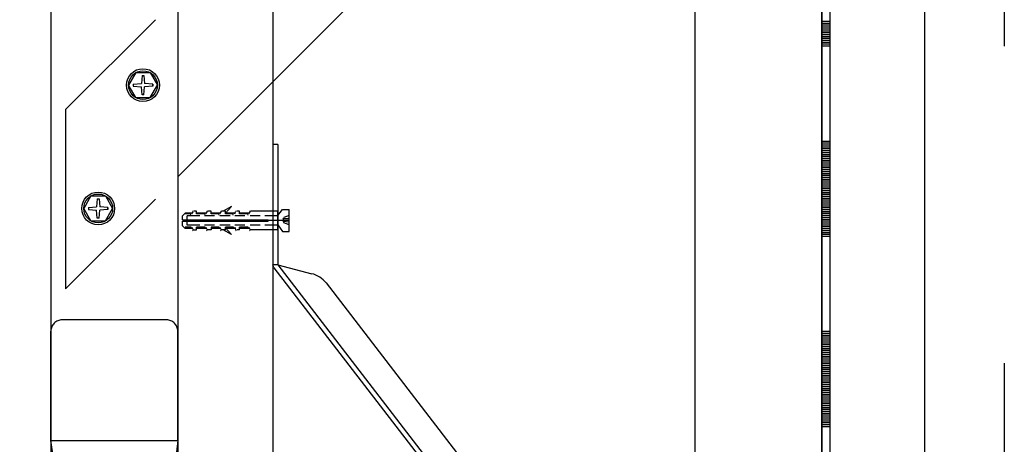
# Model space of a CAD drawing. Units: metres. Extents: x -21.11 to -19.01, y -36.26 to -33.29.
# Drawn here: x -20.51 to -20.2, y -35.5 to -35.37 of the extents above; entities that cross this region are included whole.
import ezdxf

# ---------------------------------------------------------------- set-up
doc = ezdxf.new("R2010")
doc.units = ezdxf.units.M
doc.header["$PDMODE"] = 65
for name, pattern in [('Carkovana 0.5x', [0.14, 0.1, -0.04]), ('Teckovana', [0.06, 0, -0.06]), ('Teckovana 0.5x', [0.04, 0, -0.04])]:
    doc.linetypes.add(name, pattern=pattern)
doc.layers.add('3_1_1_vnější_roh', color=7, linetype='Continuous', lineweight=25)
doc.styles.add('ARIAL', font='ARIAL.TTF')
doc.dimstyles.new('STYL_K_TY_2', dxfattribs={"dimtxt": 0.025, "dimasz": 0.03, "dimexe": 0, "dimexo": 1e-06, "dimgap": 0.0125, "dimtad": 2, "dimdec": 0, "dimlfac": 1000, "dimrnd": 1, "dimzin": 12, "dimdsep": 46, "dimtxsty": 'ARIAL', "dimblk1": 'ALL_ML_STRICH', "dimblk2": 'ALL_ML_STRICH', "dimsah": 1, "dimcen": 0, "dimse1": 1, "dimse2": 1, "dimadec": 0, "dimazin": 0, "dimtfac": 1, "dimtdec": 0, "dimtix": 1, "dimtmove": 2, "dimatfit": 3, "dimfxl": 0, "dimtzin": 0, "dimlwd": 0, "dimlwe": 25, "dimarcsym": 0})

# ---------------------------------------------------------------- blocks, each defined once
blk = doc.blocks.new('ALL_ML_STRICH')
at = {"color": 0, "linetype": 'ByBlock', "lineweight": -2}
for p, q in [((0, -0.5), (0, 0.5)), ((-0.3, -0.3), (0.3, 0.3)), ((-1, 0), (0.5, 0))]:
    blk.add_line(p, q, dxfattribs=at)
blk = doc.blocks.new('*D4')
at = {"layer": '3_1_1_vnější_roh', "color": 0, "linetype": 'Continuous', "lineweight": -2, "transparency": 16777216}
blk.add_line((-20.70415285777209, -35.54183518225815), (-20.70415285777209, -34.34183518225815), dxfattribs=at)
at = {"layer": 'DEFPOINTS', "color": 0, "linetype": 'Continuous', "lineweight": 25, "transparency": 16777216}
for p in [(-20.45355334712549, -34.34183518225815), (-20.70415285777209, -35.54183518225815), (-20.45355334712549, -35.54183518225815)]:
    blk.add_point(p, dxfattribs=at)
at = {"layer": '3_1_1_vnější_roh', "color": 0, "linetype": 'Continuous', "lineweight": 25, "transparency": 16777216, "xscale": 0.03, "yscale": 0.03, "zscale": 0.03}
for p, rotation in [((-20.70415285777209, -34.34183518225815), 90), ((-20.70415285777209, -35.54183518225815), 270)]:
    blk.add_blockref('ALL_ML_STRICH', p, dxfattribs=dict(at, rotation=rotation))
at = {"layer": '3_1_1_vnější_roh', "color": 0, "linetype": 'Continuous', "lineweight": 25, "transparency": 16777216, "insert": (-20.72707918792215, -34.94484677843824), "char_height": 0.025, "width": 0.1, "attachment_point": 5, "rotation": 90, "style": 'ARIAL'}
blk.add_mtext('\\A1;{1200}', dxfattribs=at)
blk = doc.blocks.new('VZOROVÁ ČÁRA_1')
at = {"layer": '3_1_1_vnější_roh', "color": 4, "linetype": 'Continuous', "lineweight": -3}
for p, q in [((-20.25778448805014, -35.31796391451119), (-20.25778448805014, -35.37796391451118)), ((-20.25778448805014, -35.37796391451118), (-20.25778448805013, -35.43796391451119)), ((-20.25778448805013, -35.43796391451119), (-20.25778448805013, -35.49796391451118)), ((-20.25778448805013, -35.49796391451118), (-20.25778448805013, -35.55796391451119))]:
    blk.add_line(p, q, dxfattribs=at)
at = {"layer": '3_1_1_vnější_roh', "color": 3, "linetype": 'Continuous', "lineweight": -3}
for p, q in [((-20.26028448805014, -35.34796391451119), (-20.26028448805014, -35.37796391451118)), ((-20.25778448805014, -35.37016391451118), (-20.26028448805014, -35.37016391451118)), ((-20.25778448805014, -35.37076391451118), (-20.26028448805014, -35.37076391451118)), ((-20.25798448805014, -35.37136391451118), (-20.26028448805014, -35.37136391451118)), ((-20.25818448805014, -35.37136391451118), (-20.26028448805014, -35.37136391451118)), ((-20.25838448805014, -35.37136391451118), (-20.26028448805014, -35.37136391451118)), ((-20.25858448805013, -35.37136391451118), (-20.26028448805014, -35.37136391451118)), ((-20.25878448805014, -35.37136391451118), (-20.26028448805014, -35.37136391451118)), ((-20.25898448805014, -35.37136391451118), (-20.26028448805014, -35.37136391451118)), ((-20.25918448805014, -35.37136391451118), (-20.26028448805014, -35.37136391451118)), ((-20.25938448805014, -35.37136391451118), (-20.26028448805014, -35.37136391451118)), ((-20.25958448805014, -35.37136391451118), (-20.26028448805014, -35.37136391451118)), ((-20.25978448805014, -35.37136391451118), (-20.26028448805014, -35.37136391451118)), ((-20.25778448805014, -35.37136391451118), (-20.26028448805014, -35.37136391451118)), ((-20.25778448805014, -35.37196391451118), (-20.26028448805014, -35.37196391451118)), ((-20.25778448805014, -35.37256391451118), (-20.26028448805014, -35.37256391451118)), ((-20.25778448805014, -35.37316391451117), (-20.26028448805014, -35.37316391451117)), ((-20.25778448805014, -35.37376391451118), (-20.26028448805014, -35.37376391451118)), ((-20.25778448805014, -35.37436391451119), (-20.26028448805014, -35.37436391451119)), ((-20.25778448805014, -35.37496391451118), (-20.26028448805014, -35.37496391451118)), ((-20.25778448805014, -35.37556391451118), (-20.26028448805014, -35.37556391451118)), ((-20.25778448805014, -35.37616391451118), (-20.26028448805014, -35.37616391451118)), ((-20.25778448805014, -35.37676391451119), (-20.26028448805014, -35.37676391451119)), ((-20.25778448805014, -35.37736391451118), (-20.26028448805014, -35.37736391451118)), ((-20.25778448805014, -35.37796391451118), (-20.26028448805014, -35.37796391451118)), ((-20.26028448805014, -35.37796391451118), (-20.26028448805013, -35.40796391451118)), ((-20.25778448805013, -35.40796391451118), (-20.26028448805013, -35.40796391451118)), ((-20.26028448805013, -35.40796391451118), (-20.26028448805013, -35.43796391451119)), ((-20.25903448805014, -35.40856391451118), (-20.26028448805013, -35.40856391451118)), ((-20.25778448805013, -35.40856391451118), (-20.26028448805013, -35.40856391451118)), ((-20.25778448805013, -35.40916391451118), (-20.26028448805013, -35.40916391451118)), ((-20.25778448805013, -35.40976391451119), (-20.26028448805013, -35.40976391451119)), ((-20.25778448805013, -35.41036391451118), (-20.26028448805013, -35.41036391451118)), ((-20.25783698805013, -35.40952391451118), (-20.25783698805013, -35.40952391451118)), ((-20.25778448805013, -35.41096391451118), (-20.26028448805013, -35.41096391451118)), ((-20.25778448805013, -35.41156391451118), (-20.26028448805013, -35.41156391451118)), ((-20.25778448805013, -35.41216391451118), (-20.26028448805013, -35.41216391451118)), ((-20.25778448805013, -35.41276391451118), (-20.26028448805013, -35.41276391451118)), ((-20.25778448805013, -35.41336391451118), (-20.26028448805013, -35.41336391451118)), ((-20.25778448805013, -35.41396391451118), (-20.26028448805013, -35.41396391451118)), ((-20.25778448805013, -35.41456391451119), (-20.26028448805013, -35.41456391451119)), ((-20.25778448805013, -35.41516391451118), (-20.26028448805013, -35.41516391451118)), ((-20.25778448805013, -35.41576391451118), (-20.26028448805013, -35.41576391451118)), ((-20.25778448805013, -35.41636391451118), (-20.26028448805013, -35.41636391451118)), ((-20.25778448805013, -35.41696391451119), (-20.26028448805013, -35.41696391451119)), ((-20.25778448805013, -35.41756391451118), (-20.26028448805013, -35.41756391451118)), ((-20.25778448805013, -35.41816391451118), (-20.26028448805013, -35.41816391451118)), ((-20.25778448805013, -35.41876391451118), (-20.26028448805013, -35.41876391451118)), ((-20.25778448805013, -35.41936391451119), (-20.26028448805013, -35.41936391451119)), ((-20.25778448805013, -35.41996391451118), (-20.26028448805013, -35.41996391451118)), ((-20.25778448805013, -35.42056391451118), (-20.26028448805013, -35.42056391451118)), ((-20.25778448805013, -35.42116391451119), (-20.26028448805013, -35.42116391451119)), ((-20.25778448805013, -35.42176391451119), (-20.26028448805013, -35.42176391451119)), ((-20.25778448805013, -35.42236391451118), (-20.26028448805013, -35.42236391451118)), ((-20.25778448805013, -35.42296391451118), (-20.26028448805013, -35.42296391451118)), ((-20.25778448805013, -35.42356391451118), (-20.26028448805013, -35.42356391451118)), ((-20.25778448805013, -35.42416391451118), (-20.26028448805013, -35.42416391451118)), ((-20.25778448805013, -35.42476391451118), (-20.26028448805013, -35.42476391451118)), ((-20.25778448805013, -35.42536391451118), (-20.26028448805013, -35.42536391451118)), ((-20.25778448805013, -35.42596391451119), (-20.26028448805013, -35.42596391451119)), ((-20.25778448805013, -35.42656391451118), (-20.26028448805013, -35.42656391451118)), ((-20.25778448805013, -35.42716391451118), (-20.26028448805013, -35.42716391451118)), ((-20.25778448805013, -35.42776391451119), (-20.26028448805013, -35.42776391451119)), ((-20.25778448805013, -35.42836391451119), (-20.26028448805013, -35.42836391451119)), ((-20.25778448805013, -35.42896391451118), (-20.26028448805013, -35.42896391451118)), ((-20.25778448805013, -35.42956391451118), (-20.26028448805013, -35.42956391451118)), ((-20.25778448805013, -35.43016391451118), (-20.26028448805013, -35.43016391451118)), ((-20.25778448805013, -35.43076391451119), (-20.26028448805013, -35.43076391451119)), ((-20.25798448805014, -35.43136391451118), (-20.26028448805013, -35.43136391451118)), ((-20.25818448805013, -35.43136391451118), (-20.26028448805013, -35.43136391451118)), ((-20.25838448805013, -35.43136391451118), (-20.26028448805013, -35.43136391451118)), ((-20.25858448805013, -35.43136391451118), (-20.26028448805013, -35.43136391451118)), ((-20.25878448805013, -35.43136391451118), (-20.26028448805013, -35.43136391451118)), ((-20.25898448805014, -35.43136391451118), (-20.26028448805013, -35.43136391451118)), ((-20.25918448805013, -35.43136391451118), (-20.26028448805013, -35.43136391451118)), ((-20.25938448805013, -35.43136391451118), (-20.26028448805013, -35.43136391451118)), ((-20.25958448805013, -35.43136391451118), (-20.26028448805013, -35.43136391451118)), ((-20.25978448805013, -35.43136391451118), (-20.26028448805013, -35.43136391451118)), ((-20.25778448805013, -35.43136391451118), (-20.26028448805013, -35.43136391451118)), ((-20.25778448805013, -35.43196391451118), (-20.26028448805013, -35.43196391451118)), ((-20.25778448805013, -35.43256391451118), (-20.26028448805013, -35.43256391451118)), ((-20.25778448805013, -35.43316391451118), (-20.26028448805013, -35.43316391451118)), ((-20.25778448805013, -35.43376391451118), (-20.26028448805013, -35.43376391451118)), ((-20.25778448805013, -35.43436391451118), (-20.26028448805013, -35.43436391451118)), ((-20.25778448805013, -35.43496391451118), (-20.26028448805013, -35.43496391451118)), ((-20.25778448805013, -35.43556391451119), (-20.26028448805013, -35.43556391451119)), ((-20.25778448805013, -35.43616391451118), (-20.26028448805013, -35.43616391451118)), ((-20.25778448805013, -35.43676391451118), (-20.26028448805013, -35.43676391451118)), ((-20.25778448805013, -35.43736391451118), (-20.26028448805013, -35.43736391451118)), ((-20.25778448805013, -35.43796391451119), (-20.26028448805013, -35.43796391451119)), ((-20.26028448805013, -35.43796391451119), (-20.26028448805013, -35.46796391451118)), ((-20.25778448805013, -35.46796391451118), (-20.26028448805013, -35.46796391451118)), ((-20.26028448805013, -35.46796391451118), (-20.26028448805013, -35.49796391451118)), ((-20.25903448805014, -35.46856391451119), (-20.26028448805013, -35.46856391451119)), ((-20.25778448805013, -35.46856391451119), (-20.26028448805013, -35.46856391451119)), ((-20.25778448805013, -35.46916391451118), (-20.26028448805013, -35.46916391451118)), ((-20.25778448805013, -35.46976391451118), (-20.26028448805013, -35.46976391451118)), ((-20.25778448805013, -35.47036391451118), (-20.26028448805013, -35.47036391451118)), ((-20.25778448805013, -35.47096391451119), (-20.26028448805013, -35.47096391451119)), ((-20.25778448805013, -35.47156391451118), (-20.26028448805013, -35.47156391451118)), ((-20.25778448805013, -35.47216391451118), (-20.26028448805013, -35.47216391451118)), ((-20.25783698805013, -35.46952391451118), (-20.25783698805013, -35.46952391451118)), ((-20.25778448805013, -35.47276391451119), (-20.26028448805013, -35.47276391451119)), ((-20.25778448805013, -35.47336391451119), (-20.26028448805013, -35.47336391451119)), ((-20.25778448805013, -35.47396391451118), (-20.26028448805013, -35.47396391451118)), ((-20.25778448805013, -35.47456391451118), (-20.26028448805013, -35.47456391451118)), ((-20.25778448805013, -35.47516391451118), (-20.26028448805013, -35.47516391451118)), ((-20.25778448805013, -35.47576391451119), (-20.26028448805013, -35.47576391451119)), ((-20.25778448805013, -35.47636391451118), (-20.26028448805013, -35.47636391451118)), ((-20.25778448805013, -35.47696391451118), (-20.26028448805013, -35.47696391451118)), ((-20.25778448805013, -35.47756391451118), (-20.26028448805013, -35.47756391451118)), ((-20.25778448805013, -35.47816391451119), (-20.26028448805013, -35.47816391451119)), ((-20.25778448805013, -35.47876391451119), (-20.26028448805013, -35.47876391451119)), ((-20.25778448805013, -35.47936391451119), (-20.26028448805013, -35.47936391451119)), ((-20.25778448805013, -35.47996391451118), (-20.26028448805013, -35.47996391451118)), ((-20.25778448805013, -35.48056391451119), (-20.26028448805013, -35.48056391451119)), ((-20.25778448805013, -35.48116391451118), (-20.26028448805013, -35.48116391451118)), ((-20.25778448805013, -35.48176391451118), (-20.26028448805013, -35.48176391451118)), ((-20.25778448805013, -35.48236391451119), (-20.26028448805013, -35.48236391451119)), ((-20.25778448805013, -35.48296391451119), (-20.26028448805013, -35.48296391451119)), ((-20.25778448805013, -35.48356391451118), (-20.26028448805013, -35.48356391451118)), ((-20.25778448805013, -35.48416391451118), (-20.26028448805013, -35.48416391451118)), ((-20.25778448805013, -35.48476391451119), (-20.26028448805013, -35.48476391451119)), ((-20.25778448805013, -35.48536391451118), (-20.26028448805013, -35.48536391451118)), ((-20.25778448805013, -35.48596391451118), (-20.26028448805013, -35.48596391451118)), ((-20.25778448805013, -35.48656391451118), (-20.26028448805013, -35.48656391451118)), ((-20.25778448805013, -35.48716391451119), (-20.26028448805013, -35.48716391451119)), ((-20.25778448805013, -35.48776391451119), (-20.26028448805013, -35.48776391451119)), ((-20.25778448805013, -35.48836391451118), (-20.26028448805013, -35.48836391451118)), ((-20.25778448805013, -35.48896391451118), (-20.26028448805013, -35.48896391451118)), ((-20.25778448805013, -35.48956391451119), (-20.26028448805013, -35.48956391451119)), ((-20.25778448805013, -35.49016391451118), (-20.26028448805013, -35.49016391451118)), ((-20.25778448805013, -35.49076391451118), (-20.26028448805013, -35.49076391451118)), ((-20.25798448805013, -35.49136391451118), (-20.26028448805013, -35.49136391451118)), ((-20.25818448805013, -35.49136391451118), (-20.26028448805013, -35.49136391451118)), ((-20.25838448805013, -35.49136391451118), (-20.26028448805013, -35.49136391451118)), ((-20.25858448805013, -35.49136391451118), (-20.26028448805013, -35.49136391451118)), ((-20.25878448805013, -35.49136391451118), (-20.26028448805013, -35.49136391451118)), ((-20.25898448805013, -35.49136391451118), (-20.26028448805013, -35.49136391451118)), ((-20.25918448805013, -35.49136391451118), (-20.26028448805013, -35.49136391451118)), ((-20.25938448805013, -35.49136391451118), (-20.26028448805013, -35.49136391451118)), ((-20.25958448805013, -35.49136391451118), (-20.26028448805013, -35.49136391451118)), ((-20.25978448805013, -35.49136391451118), (-20.26028448805013, -35.49136391451118)), ((-20.25778448805013, -35.49136391451118), (-20.26028448805013, -35.49136391451118)), ((-20.25778448805013, -35.49196391451119), (-20.26028448805013, -35.49196391451119)), ((-20.25778448805013, -35.49256391451118), (-20.26028448805013, -35.49256391451118)), ((-20.25778448805013, -35.49316391451118), (-20.26028448805013, -35.49316391451118)), ((-20.25778448805013, -35.49376391451119), (-20.26028448805013, -35.49376391451119)), ((-20.25778448805013, -35.49436391451119), (-20.26028448805013, -35.49436391451119)), ((-20.25778448805013, -35.49496391451118), (-20.26028448805013, -35.49496391451118)), ((-20.25778448805013, -35.49556391451118), (-20.26028448805013, -35.49556391451118)), ((-20.25778448805013, -35.49616391451118), (-20.26028448805013, -35.49616391451118)), ((-20.25778448805013, -35.49676391451119), (-20.26028448805013, -35.49676391451119)), ((-20.25778448805013, -35.49736391451118), (-20.26028448805013, -35.49736391451118)), ((-20.25778448805013, -35.49796391451118), (-20.26028448805013, -35.49796391451118)), ((-20.26028448805013, -35.49796391451118), (-20.26028448805013, -35.52796391451118))]:
    blk.add_line(p, q, dxfattribs=at)
blk = doc.blocks.new('VZOROVÁ ČÁRA_2')
at = {"layer": '3_1_1_vnější_roh', "color": 4, "linetype": 'Continuous', "lineweight": -3}
for p, q in [((-20.25778448805014, -35.31796391451119), (-20.25778448805014, -35.37796391451118)), ((-20.25778448805014, -35.37796391451118), (-20.25778448805013, -35.43796391451119)), ((-20.25778448805013, -35.43796391451119), (-20.25778448805013, -35.49796391451118)), ((-20.25778448805013, -35.49796391451118), (-20.25778448805013, -35.55796391451119))]:
    blk.add_line(p, q, dxfattribs=at)
at = {"layer": '3_1_1_vnější_roh', "color": 3, "linetype": 'Continuous', "lineweight": -3}
for p, q in [((-20.26028448805014, -35.34796391451119), (-20.26028448805014, -35.37796391451118)), ((-20.25778448805014, -35.37016391451118), (-20.26028448805014, -35.37016391451118)), ((-20.25778448805014, -35.37076391451118), (-20.26028448805014, -35.37076391451118)), ((-20.25798448805014, -35.37136391451118), (-20.26028448805014, -35.37136391451118)), ((-20.25818448805014, -35.37136391451118), (-20.26028448805014, -35.37136391451118)), ((-20.25838448805014, -35.37136391451118), (-20.26028448805014, -35.37136391451118)), ((-20.25858448805013, -35.37136391451118), (-20.26028448805014, -35.37136391451118)), ((-20.25878448805014, -35.37136391451118), (-20.26028448805014, -35.37136391451118)), ((-20.25898448805014, -35.37136391451118), (-20.26028448805014, -35.37136391451118)), ((-20.25918448805014, -35.37136391451118), (-20.26028448805014, -35.37136391451118)), ((-20.25938448805014, -35.37136391451118), (-20.26028448805014, -35.37136391451118)), ((-20.25958448805014, -35.37136391451118), (-20.26028448805014, -35.37136391451118)), ((-20.25978448805014, -35.37136391451118), (-20.26028448805014, -35.37136391451118)), ((-20.25778448805014, -35.37136391451118), (-20.26028448805014, -35.37136391451118)), ((-20.25778448805014, -35.37196391451118), (-20.26028448805014, -35.37196391451118)), ((-20.25778448805014, -35.37256391451118), (-20.26028448805014, -35.37256391451118)), ((-20.25778448805014, -35.37316391451117), (-20.26028448805014, -35.37316391451117)), ((-20.25778448805014, -35.37376391451118), (-20.26028448805014, -35.37376391451118)), ((-20.25778448805014, -35.37436391451119), (-20.26028448805014, -35.37436391451119)), ((-20.25778448805014, -35.37496391451118), (-20.26028448805014, -35.37496391451118)), ((-20.25778448805014, -35.37556391451118), (-20.26028448805014, -35.37556391451118)), ((-20.25778448805014, -35.37616391451118), (-20.26028448805014, -35.37616391451118)), ((-20.25778448805014, -35.37676391451119), (-20.26028448805014, -35.37676391451119)), ((-20.25778448805014, -35.37736391451118), (-20.26028448805014, -35.37736391451118)), ((-20.25778448805014, -35.37796391451118), (-20.26028448805014, -35.37796391451118)), ((-20.26028448805014, -35.37796391451118), (-20.26028448805013, -35.40796391451118)), ((-20.25778448805013, -35.40796391451118), (-20.26028448805013, -35.40796391451118)), ((-20.26028448805013, -35.40796391451118), (-20.26028448805013, -35.43796391451119)), ((-20.25903448805014, -35.40856391451118), (-20.26028448805013, -35.40856391451118)), ((-20.25778448805013, -35.40856391451118), (-20.26028448805013, -35.40856391451118)), ((-20.25778448805013, -35.40916391451118), (-20.26028448805013, -35.40916391451118)), ((-20.25778448805013, -35.40976391451119), (-20.26028448805013, -35.40976391451119)), ((-20.25778448805013, -35.41036391451118), (-20.26028448805013, -35.41036391451118)), ((-20.25783698805013, -35.40952391451118), (-20.25783698805013, -35.40952391451118)), ((-20.25778448805013, -35.41096391451118), (-20.26028448805013, -35.41096391451118)), ((-20.25778448805013, -35.41156391451118), (-20.26028448805013, -35.41156391451118)), ((-20.25778448805013, -35.41216391451118), (-20.26028448805013, -35.41216391451118)), ((-20.25778448805013, -35.41276391451118), (-20.26028448805013, -35.41276391451118)), ((-20.25778448805013, -35.41336391451118), (-20.26028448805013, -35.41336391451118)), ((-20.25778448805013, -35.41396391451118), (-20.26028448805013, -35.41396391451118)), ((-20.25778448805013, -35.41456391451119), (-20.26028448805013, -35.41456391451119)), ((-20.25778448805013, -35.41516391451118), (-20.26028448805013, -35.41516391451118)), ((-20.25778448805013, -35.41576391451118), (-20.26028448805013, -35.41576391451118)), ((-20.25778448805013, -35.41636391451118), (-20.26028448805013, -35.41636391451118)), ((-20.25778448805013, -35.41696391451119), (-20.26028448805013, -35.41696391451119)), ((-20.25778448805013, -35.41756391451118), (-20.26028448805013, -35.41756391451118)), ((-20.25778448805013, -35.41816391451118), (-20.26028448805013, -35.41816391451118)), ((-20.25778448805013, -35.41876391451118), (-20.26028448805013, -35.41876391451118)), ((-20.25778448805013, -35.41936391451119), (-20.26028448805013, -35.41936391451119)), ((-20.25778448805013, -35.41996391451118), (-20.26028448805013, -35.41996391451118)), ((-20.25778448805013, -35.42056391451118), (-20.26028448805013, -35.42056391451118)), ((-20.25778448805013, -35.42116391451119), (-20.26028448805013, -35.42116391451119)), ((-20.25778448805013, -35.42176391451119), (-20.26028448805013, -35.42176391451119)), ((-20.25778448805013, -35.42236391451118), (-20.26028448805013, -35.42236391451118)), ((-20.25778448805013, -35.42296391451118), (-20.26028448805013, -35.42296391451118)), ((-20.25778448805013, -35.42356391451118), (-20.26028448805013, -35.42356391451118)), ((-20.25778448805013, -35.42416391451118), (-20.26028448805013, -35.42416391451118)), ((-20.25778448805013, -35.42476391451118), (-20.26028448805013, -35.42476391451118)), ((-20.25778448805013, -35.42536391451118), (-20.26028448805013, -35.42536391451118)), ((-20.25778448805013, -35.42596391451119), (-20.26028448805013, -35.42596391451119)), ((-20.25778448805013, -35.42656391451118), (-20.26028448805013, -35.42656391451118)), ((-20.25778448805013, -35.42716391451118), (-20.26028448805013, -35.42716391451118)), ((-20.25778448805013, -35.42776391451119), (-20.26028448805013, -35.42776391451119)), ((-20.25778448805013, -35.42836391451119), (-20.26028448805013, -35.42836391451119)), ((-20.25778448805013, -35.42896391451118), (-20.26028448805013, -35.42896391451118)), ((-20.25778448805013, -35.42956391451118), (-20.26028448805013, -35.42956391451118)), ((-20.25778448805013, -35.43016391451118), (-20.26028448805013, -35.43016391451118)), ((-20.25778448805013, -35.43076391451119), (-20.26028448805013, -35.43076391451119)), ((-20.25798448805014, -35.43136391451118), (-20.26028448805013, -35.43136391451118)), ((-20.25818448805013, -35.43136391451118), (-20.26028448805013, -35.43136391451118)), ((-20.25838448805013, -35.43136391451118), (-20.26028448805013, -35.43136391451118)), ((-20.25858448805013, -35.43136391451118), (-20.26028448805013, -35.43136391451118)), ((-20.25878448805013, -35.43136391451118), (-20.26028448805013, -35.43136391451118)), ((-20.25898448805014, -35.43136391451118), (-20.26028448805013, -35.43136391451118)), ((-20.25918448805013, -35.43136391451118), (-20.26028448805013, -35.43136391451118)), ((-20.25938448805013, -35.43136391451118), (-20.26028448805013, -35.43136391451118)), ((-20.25958448805013, -35.43136391451118), (-20.26028448805013, -35.43136391451118)), ((-20.25978448805013, -35.43136391451118), (-20.26028448805013, -35.43136391451118)), ((-20.25778448805013, -35.43136391451118), (-20.26028448805013, -35.43136391451118)), ((-20.25778448805013, -35.43196391451118), (-20.26028448805013, -35.43196391451118)), ((-20.25778448805013, -35.43256391451118), (-20.26028448805013, -35.43256391451118)), ((-20.25778448805013, -35.43316391451118), (-20.26028448805013, -35.43316391451118)), ((-20.25778448805013, -35.43376391451118), (-20.26028448805013, -35.43376391451118)), ((-20.25778448805013, -35.43436391451118), (-20.26028448805013, -35.43436391451118)), ((-20.25778448805013, -35.43496391451118), (-20.26028448805013, -35.43496391451118)), ((-20.25778448805013, -35.43556391451119), (-20.26028448805013, -35.43556391451119)), ((-20.25778448805013, -35.43616391451118), (-20.26028448805013, -35.43616391451118)), ((-20.25778448805013, -35.43676391451118), (-20.26028448805013, -35.43676391451118)), ((-20.25778448805013, -35.43736391451118), (-20.26028448805013, -35.43736391451118)), ((-20.25778448805013, -35.43796391451119), (-20.26028448805013, -35.43796391451119)), ((-20.26028448805013, -35.43796391451119), (-20.26028448805013, -35.46796391451118)), ((-20.25778448805013, -35.46796391451118), (-20.26028448805013, -35.46796391451118)), ((-20.26028448805013, -35.46796391451118), (-20.26028448805013, -35.49796391451118)), ((-20.25903448805014, -35.46856391451119), (-20.26028448805013, -35.46856391451119)), ((-20.25778448805013, -35.46856391451119), (-20.26028448805013, -35.46856391451119)), ((-20.25778448805013, -35.46916391451118), (-20.26028448805013, -35.46916391451118)), ((-20.25778448805013, -35.46976391451118), (-20.26028448805013, -35.46976391451118)), ((-20.25778448805013, -35.47036391451118), (-20.26028448805013, -35.47036391451118)), ((-20.25778448805013, -35.47096391451119), (-20.26028448805013, -35.47096391451119)), ((-20.25778448805013, -35.47156391451118), (-20.26028448805013, -35.47156391451118)), ((-20.25778448805013, -35.47216391451118), (-20.26028448805013, -35.47216391451118)), ((-20.25783698805013, -35.46952391451118), (-20.25783698805013, -35.46952391451118)), ((-20.25778448805013, -35.47276391451119), (-20.26028448805013, -35.47276391451119)), ((-20.25778448805013, -35.47336391451119), (-20.26028448805013, -35.47336391451119)), ((-20.25778448805013, -35.47396391451118), (-20.26028448805013, -35.47396391451118)), ((-20.25778448805013, -35.47456391451118), (-20.26028448805013, -35.47456391451118)), ((-20.25778448805013, -35.47516391451118), (-20.26028448805013, -35.47516391451118)), ((-20.25778448805013, -35.47576391451119), (-20.26028448805013, -35.47576391451119)), ((-20.25778448805013, -35.47636391451118), (-20.26028448805013, -35.47636391451118)), ((-20.25778448805013, -35.47696391451118), (-20.26028448805013, -35.47696391451118)), ((-20.25778448805013, -35.47756391451118), (-20.26028448805013, -35.47756391451118)), ((-20.25778448805013, -35.47816391451119), (-20.26028448805013, -35.47816391451119)), ((-20.25778448805013, -35.47876391451119), (-20.26028448805013, -35.47876391451119)), ((-20.25778448805013, -35.47936391451119), (-20.26028448805013, -35.47936391451119)), ((-20.25778448805013, -35.47996391451118), (-20.26028448805013, -35.47996391451118)), ((-20.25778448805013, -35.48056391451119), (-20.26028448805013, -35.48056391451119)), ((-20.25778448805013, -35.48116391451118), (-20.26028448805013, -35.48116391451118)), ((-20.25778448805013, -35.48176391451118), (-20.26028448805013, -35.48176391451118)), ((-20.25778448805013, -35.48236391451119), (-20.26028448805013, -35.48236391451119)), ((-20.25778448805013, -35.48296391451119), (-20.26028448805013, -35.48296391451119)), ((-20.25778448805013, -35.48356391451118), (-20.26028448805013, -35.48356391451118)), ((-20.25778448805013, -35.48416391451118), (-20.26028448805013, -35.48416391451118)), ((-20.25778448805013, -35.48476391451119), (-20.26028448805013, -35.48476391451119)), ((-20.25778448805013, -35.48536391451118), (-20.26028448805013, -35.48536391451118)), ((-20.25778448805013, -35.48596391451118), (-20.26028448805013, -35.48596391451118)), ((-20.25778448805013, -35.48656391451118), (-20.26028448805013, -35.48656391451118)), ((-20.25778448805013, -35.48716391451119), (-20.26028448805013, -35.48716391451119)), ((-20.25778448805013, -35.48776391451119), (-20.26028448805013, -35.48776391451119)), ((-20.25778448805013, -35.48836391451118), (-20.26028448805013, -35.48836391451118)), ((-20.25778448805013, -35.48896391451118), (-20.26028448805013, -35.48896391451118)), ((-20.25778448805013, -35.48956391451119), (-20.26028448805013, -35.48956391451119)), ((-20.25778448805013, -35.49016391451118), (-20.26028448805013, -35.49016391451118)), ((-20.25778448805013, -35.49076391451118), (-20.26028448805013, -35.49076391451118)), ((-20.25798448805013, -35.49136391451118), (-20.26028448805013, -35.49136391451118)), ((-20.25818448805013, -35.49136391451118), (-20.26028448805013, -35.49136391451118)), ((-20.25838448805013, -35.49136391451118), (-20.26028448805013, -35.49136391451118)), ((-20.25858448805013, -35.49136391451118), (-20.26028448805013, -35.49136391451118)), ((-20.25878448805013, -35.49136391451118), (-20.26028448805013, -35.49136391451118)), ((-20.25898448805013, -35.49136391451118), (-20.26028448805013, -35.49136391451118)), ((-20.25918448805013, -35.49136391451118), (-20.26028448805013, -35.49136391451118)), ((-20.25938448805013, -35.49136391451118), (-20.26028448805013, -35.49136391451118)), ((-20.25958448805013, -35.49136391451118), (-20.26028448805013, -35.49136391451118)), ((-20.25978448805013, -35.49136391451118), (-20.26028448805013, -35.49136391451118)), ((-20.25778448805013, -35.49136391451118), (-20.26028448805013, -35.49136391451118)), ((-20.25778448805013, -35.49196391451119), (-20.26028448805013, -35.49196391451119)), ((-20.25778448805013, -35.49256391451118), (-20.26028448805013, -35.49256391451118)), ((-20.25778448805013, -35.49316391451118), (-20.26028448805013, -35.49316391451118)), ((-20.25778448805013, -35.49376391451119), (-20.26028448805013, -35.49376391451119)), ((-20.25778448805013, -35.49436391451119), (-20.26028448805013, -35.49436391451119)), ((-20.25778448805013, -35.49496391451118), (-20.26028448805013, -35.49496391451118)), ((-20.25778448805013, -35.49556391451118), (-20.26028448805013, -35.49556391451118)), ((-20.25778448805013, -35.49616391451118), (-20.26028448805013, -35.49616391451118)), ((-20.25778448805013, -35.49676391451119), (-20.26028448805013, -35.49676391451119)), ((-20.25778448805013, -35.49736391451118), (-20.26028448805013, -35.49736391451118)), ((-20.25778448805013, -35.49796391451118), (-20.26028448805013, -35.49796391451118)), ((-20.26028448805013, -35.49796391451118), (-20.26028448805013, -35.52796391451118))]:
    blk.add_line(p, q, dxfattribs=at)

msp = doc.modelspace()

# ---------------------------------------------------------------- linework, layer by layer
at = {"layer": '3_1_1_vnější_roh', "color": 0, "linetype": 'Continuous', "lineweight": 25}
for p, q in [((-20.50329975841233, -33.87796391451118), (-20.50329975841233, -35.70733163817481)), ((-20.46329975841233, -33.87796391451118), (-20.46329975841233, -35.70733163817481)), ((-20.30028448805012, -33.87796391451118), (-20.30028448805012, -35.70733163817481)), ((-20.26028448805012, -33.87796391451118), (-20.26028448805012, -35.70733163817481)), ((-20.22778448805012, -35.70733163817481), (-20.22778448805012, -33.87796391451118)), ((-20.46329975841233, -35.41912064228871), (-20.30028448805012, -35.2561053719265)), ((-20.43329975841233, -35.38912064228872), (-20.43329975841233, -35.52183518225815)), ((-20.43179975841233, -35.4089134395362), (-20.43329975841233, -35.4089134395362)), ((-20.43329975841233, -35.4089134395362), (-20.43329975841233, -35.4469134395362)), ((-20.43179975841233, -35.4089134395362), (-20.43179975841233, -35.4469134395362)), ((-20.43179975841233, -35.4469134395362), (-20.43329975841233, -35.4469134395362)), ((-20.43298303283054, -35.44783531894872), (-20.43329975841233, -35.4469134395362)), ((-20.43179975841233, -35.4469134395362), (-20.30178448805012, -35.61571930818868)), ((-20.43298303283054, -35.44783531894872), (-20.30178448805012, -35.61815997447264)), ((-20.41657176508019, -35.45262882365149), (-20.30178448805012, -35.60188886591296))]:
    msp.add_line(p, q, dxfattribs=at)
at = {"layer": '3_1_1_vnější_roh', "color": 0, "linetype": 'Continuous', "lineweight": -3}
for p, q in [((-20.26028448805012, -35.70733163817481), (-20.2602844880502, -33.87796391451118)), ((-20.26028448805012, -35.70733163817481), (-20.26028448805012, -33.87796391451118)), ((-20.26028448805012, -35.70733163817481), (-20.2602844880502, -33.87796391451118)), ((-20.26028448805012, -35.70733163817481), (-20.26028448805012, -33.87796391451118)), ((-20.4765467669482, -35.38629781187328), (-20.47882209554233, -35.39023879660223)), ((-20.4765467669482, -35.38629781187328), (-20.47199610975994, -35.38629781187328)), ((-20.4745533238569, -35.38716974873108), (-20.47476713862663, -35.38974309632968)), ((-20.4745533238569, -35.38716974873108), (-20.47398955285125, -35.38716974873108)), ((-20.47398955285125, -35.38716974873108), (-20.47377573808151, -35.38974309632968)), ((-20.47199610975994, -35.38629781187328), (-20.46972078116581, -35.39023879660223)), ((-20.4765467669482, -35.39417978133118), (-20.47882209554233, -35.39023879660223)), ((-20.47734048622522, -35.3899569110994), (-20.47476713862663, -35.38974309632968)), ((-20.47734048622522, -35.3899569110994), (-20.47734048622522, -35.39052068210506)), ((-20.47734048622522, -35.39052068210506), (-20.47476713862663, -35.39073449687478)), ((-20.4745533238569, -35.39330784447338), (-20.47476713862663, -35.39073449687478)), ((-20.47398955285125, -35.39330784447338), (-20.47377573808151, -35.39073449687478)), ((-20.47120239048292, -35.3899569110994), (-20.47377573808151, -35.38974309632968)), ((-20.47120239048292, -35.39052068210506), (-20.47377573808151, -35.39073449687478)), ((-20.47199610975994, -35.39417978133118), (-20.46972078116581, -35.39023879660223)), ((-20.47120239048292, -35.3899569110994), (-20.47120239048292, -35.39052068210506)), ((-20.47120239048292, -35.39052068210506), (-20.47120239048292, -35.3899569110994)), ((-20.4765467669482, -35.39417978133118), (-20.47199610975994, -35.39417978133118)), ((-20.47398955285125, -35.39330784447338), (-20.4745533238569, -35.39330784447338)), ((-20.49065749187854, -35.42518723772948), (-20.49293282047267, -35.42912822245842)), ((-20.49065749187854, -35.42518723772948), (-20.48610683469028, -35.42518723772948)), ((-20.48610683469028, -35.42518723772948), (-20.48383150609616, -35.42912822245842)), ((-20.49145121115556, -35.42884633695559), (-20.48887786355698, -35.42863252218587)), ((-20.49145121115556, -35.42884633695559), (-20.49145121115556, -35.42941010796126)), ((-20.48866404878724, -35.42605917458728), (-20.48887786355698, -35.42863252218587)), ((-20.48866404878724, -35.42605917458728), (-20.48810027778159, -35.42605917458728)), ((-20.48810027778159, -35.42605917458728), (-20.48788646301185, -35.42863252218587)), ((-20.48531311541327, -35.42884633695559), (-20.48788646301185, -35.42863252218587)), ((-20.48531311541327, -35.42884633695559), (-20.48531311541327, -35.42941010796126)), ((-20.48531311541327, -35.42941010796126), (-20.48531311541327, -35.42884633695559)), ((-20.49065749187854, -35.43306920718737), (-20.49293282047267, -35.42912822245842)), ((-20.49145121115556, -35.42941010796126), (-20.48887786355698, -35.42962392273098)), ((-20.48866404878724, -35.43219727032957), (-20.48887786355698, -35.42962392273098)), ((-20.48810027778159, -35.43219727032957), (-20.48866404878724, -35.43219727032957)), ((-20.48810027778159, -35.43219727032957), (-20.48788646301185, -35.42962392273098)), ((-20.48531311541327, -35.42941010796126), (-20.48788646301185, -35.42962392273098)), ((-20.48610683469028, -35.43306920718737), (-20.48383150609616, -35.42912822245842)), ((-20.49065749187854, -35.43306920718737), (-20.48610683469028, -35.43306920718737))]:
    msp.add_line(p, q, dxfattribs=at)
at = {"layer": '3_1_1_vnější_roh', "color": 0, "linetype": 'Teckovana 0.5x', "lineweight": 25}
for p, q in [((-20.20278448805012, -33.87796391451118), (-20.20278448805012, -35.70733163817481)), ((-20.4668459825678, -35.46427958644682), (-20.49977416513938, -35.46427958644682))]:
    msp.add_line(p, q, dxfattribs=at)
at = {"layer": '3_1_1_vnější_roh', "color": 0, "linetype": 'Carkovana 0.5x', "lineweight": 25}
msp.add_line((-20.43329975841233, -35.34912064228872), (-20.43329975841233, -35.39461709820539), dxfattribs=at)
at = {"layer": '3_1_1_vnější_roh', "color": 0, "linetype": 'Teckovana', "lineweight": 25}
for p, q in [((-20.49865509747166, -35.39790743885312), (-20.4703708262242, -35.36962316760566)), ((-20.49865509747166, -35.39790743885312), (-20.49865509747166, -35.45447598134805)), ((-20.49865509747166, -35.45447598134804), (-20.4703708262242, -35.42619171010058))]:
    msp.add_line(p, q, dxfattribs=at)
at = {"layer": '3_1_1_vnější_roh', "color": 212, "linetype": 'Teckovana 0.5x', "lineweight": -3, "true_color": 0xc600c6}
for p, q in [((-20.458892043068, -35.4305851963236), (-20.46100862780672, -35.4305851963236)), ((-20.45910370154187, -35.43079685479748), (-20.46100862780672, -35.43079685479748)), ((-20.45635214138153, -35.4314318302191), (-20.46037365238511, -35.4314318302191)), ((-20.46037365238511, -35.43439504885331), (-20.46037365238511, -35.4314318302191)), ((-20.45926583666988, -35.43109205700265), (-20.45904922586142, -35.43103262898759)), ((-20.458892043068, -35.43079685479748), (-20.45846872612026, -35.43016187937585)), ((-20.45841909511494, -35.43003376463328), (-20.4586357059234, -35.43009340796722)), ((-20.45841909511494, -35.43003376463328), (-20.4586357059234, -35.43009340796722)), ((-20.45741043375089, -35.42995022090199), (-20.45825706764639, -35.42995022090199)), ((-20.45741043375089, -35.43079685479748), (-20.45741043375089, -35.42995022090199)), ((-20.45423555664281, -35.4305851963236), (-20.45741043375089, -35.4305851963236)), ((-20.45465887359055, -35.43079685479748), (-20.45741043375089, -35.43079685479748)), ((-20.45169565495634, -35.4314318302191), (-20.45487053206443, -35.4314318302191)), ((-20.45482079339966, -35.43109205700265), (-20.4546041825912, -35.43103262898759)), ((-20.45444721511668, -35.43079685479748), (-20.45402389816894, -35.43016187937585)), ((-20.45397415950417, -35.43003376463328), (-20.45419077031263, -35.43009340796722)), ((-20.4527539473257, -35.42995022090199), (-20.45381223969506, -35.42995022090199)), ((-20.4527539473257, -35.43079685479748), (-20.4527539473257, -35.42995022090199)), ((-20.44979072869149, -35.4305851963236), (-20.4527539473257, -35.4305851963236)), ((-20.45021404563923, -35.43079685479748), (-20.4527539473257, -35.43079685479748)), ((-20.45037575012945, -35.43109205700265), (-20.45015913932099, -35.43103262898759)), ((-20.45000238716536, -35.43079685479748), (-20.44957907021762, -35.43016187937585)), ((-20.44682751005728, -35.4314318302191), (-20.45000238716536, -35.4314318302191)), ((-20.44952911623396, -35.43003376463328), (-20.44974572704241, -35.43009340796722)), ((-20.44830911937438, -35.42995022090199), (-20.44936741174375, -35.42995022090199)), ((-20.44830911937438, -35.43079685479748), (-20.44830911937438, -35.42995022090199)), ((-20.44534590074016, -35.4305851963236), (-20.44830911937438, -35.4305851963236)), ((-20.44576921768792, -35.43079685479748), (-20.44830911937438, -35.43079685479748)), ((-20.44593070685923, -35.43109205700265), (-20.44571409605077, -35.43103262898759)), ((-20.44534590074016, -35.43079685479748), (-20.44513424226629, -35.43016187937585)), ((-20.44217102363208, -35.4314318302191), (-20.44534590074016, -35.4314318302191)), ((-20.44487241448987, -35.43003376463328), (-20.44508902529833, -35.43009340796722)), ((-20.44386429142306, -35.42995022090199), (-20.44471092531855, -35.42995022090199)), ((-20.44386429142306, -35.43079685479748), (-20.44386429142306, -35.42995022090199)), ((-20.44090107278885, -35.4305851963236), (-20.44386429142306, -35.4305851963236)), ((-20.44111273126272, -35.43079685479748), (-20.44386429142306, -35.43079685479748)), ((-20.44127400511514, -35.43109205700265), (-20.44105739430668, -35.43103262898759)), ((-20.44090107278885, -35.43079685479748), (-20.4404777558411, -35.43016187937585)), ((-20.44042737121965, -35.43003376463328), (-20.44064398202811, -35.43009340796722)), ((-20.43730287873302, -35.4314318302191), (-20.4404777558411, -35.4314318302191)), ((-20.43179975841233, -35.42995022090199), (-20.44026609736723, -35.42995022090199)), ((-20.43179975841233, -35.4314318302191), (-20.43582126941591, -35.4314318302191)), ((-20.43179975841233, -35.43587665817041), (-20.43179975841233, -35.42995022090199)), ((-20.4282015643565, -35.43132600098215), (-20.42989483214748, -35.43196097640378)), ((-20.4282015643565, -35.43640580435509), (-20.4282015643565, -35.42942107471731)), ((-20.46185526170221, -35.43270178106232), (-20.43476297704655, -35.43270178106232)), ((-20.46185526170221, -35.43312509801007), (-20.43476297704655, -35.43312509801007)), ((-20.46185526170221, -35.43460670732718), (-20.46185526170221, -35.43312509801007)), ((-20.46185526170221, -35.43460670732718), (-20.46100862780672, -35.43545334122267)), ((-20.45910370154187, -35.43503002427492), (-20.46100862780672, -35.43503002427492)), ((-20.45635214138153, -35.43439504885331), (-20.46037365238511, -35.43439504885331)), ((-20.45899216635422, -35.43527032016184), (-20.45915322488775, -35.43511378332512)), ((-20.458892043068, -35.43503002427492), (-20.45846872612026, -35.43587665817041)), ((-20.45465887359055, -35.43503002427492), (-20.45741043375089, -35.43503002427492)), ((-20.45169565495634, -35.43439504885331), (-20.45487053206443, -35.43439504885331)), ((-20.454547123084, -35.43527032016184), (-20.45470818161753, -35.43511378332512)), ((-20.45444721511668, -35.43503002427492), (-20.45402389816894, -35.43587665817041)), ((-20.45021404563923, -35.43503002427492), (-20.4527539473257, -35.43503002427492)), ((-20.45010207981379, -35.43527032016184), (-20.45026313834731, -35.43511378332512)), ((-20.44682751005728, -35.43439504885331), (-20.45000238716536, -35.43439504885331)), ((-20.45000238716536, -35.43503002427492), (-20.44957907021762, -35.43587665817041)), ((-20.44830911937438, -35.43587665817041), (-20.44830911937438, -35.43503002427492)), ((-20.44576921768792, -35.43503002427492), (-20.44830911937438, -35.43503002427492)), ((-20.44565703654357, -35.43527032016184), (-20.4458180950771, -35.43511378332512)), ((-20.44217102363208, -35.43439504885331), (-20.44534590074016, -35.43439504885331)), ((-20.44534590074016, -35.43503002427492), (-20.44513424226629, -35.43587665817041)), ((-20.44111273126272, -35.43503002427492), (-20.44386429142306, -35.43503002427492)), ((-20.44386429142306, -35.43587665817041), (-20.44386429142306, -35.43503002427492)), ((-20.44100033479948, -35.43527032016184), (-20.44116139333301, -35.43511378332512)), ((-20.44100033479948, -35.43527032016184), (-20.44116139333301, -35.43511378332512)), ((-20.44090107278885, -35.43503002427492), (-20.4404777558411, -35.43587665817041)), ((-20.43730287873302, -35.43439504885331), (-20.4404777558411, -35.43439504885331)), ((-20.43179975841233, -35.43439504885331), (-20.43582126941591, -35.43439504885331)), ((-20.43476297704655, -35.43312509801007), (-20.43476297704655, -35.43270178106232)), ((-20.4282015643565, -35.43238429335152), (-20.43010649062135, -35.43238429335152)), ((-20.4282015643565, -35.43344258572088), (-20.43010649062135, -35.43323092724701)), ((-20.4282015643565, -35.43428921961638), (-20.42989483214748, -35.43365424419476)), ((-20.458892043068, -35.43545334122267), (-20.46100862780672, -35.43545334122267)), ((-20.4586927654306, -35.43601553885774), (-20.45853159923762, -35.43617229101337)), ((-20.45423555664281, -35.43545334122267), (-20.45741043375089, -35.43545334122267)), ((-20.45424782981983, -35.43601553885774), (-20.45408666362686, -35.43617229101337)), ((-20.44979072869149, -35.43545334122267), (-20.4527539473257, -35.43545334122267)), ((-20.44980278654961, -35.43601553885774), (-20.44964162035664, -35.43617229101337)), ((-20.44830911937438, -35.43587665817041), (-20.44936741174375, -35.43587665817041)), ((-20.44534590074016, -35.43545334122267), (-20.44830911937438, -35.43545334122267)), ((-20.44514608480552, -35.43601553885774), (-20.44498491861255, -35.43617229101337)), ((-20.44386429142306, -35.43587665817041), (-20.44471092531855, -35.43587665817041)), ((-20.44090107278885, -35.43545334122267), (-20.44386429142306, -35.43545334122267)), ((-20.44070104153531, -35.43601553885774), (-20.44053987534233, -35.43617229101337)), ((-20.43179975841233, -35.43587665817041), (-20.44026609736723, -35.43587665817041))]:
    msp.add_line(p, q, dxfattribs=at)
at = {"layer": '3_1_1_vnější_roh', "color": 0, "linetype": 'Teckovana 0.5x', "lineweight": -3}
for p, q in [((-20.43010649062135, -35.43238429335152), (-20.42989483214748, -35.43196097640378)), ((-20.42811314615434, -35.4329134395362), (-20.43811314615434, -35.4329134395362)), ((-20.43010649062135, -35.43238429335152), (-20.43010649062135, -35.43323092724701)), ((-20.43010649062135, -35.43323092724701), (-20.42989483214748, -35.43365424419476))]:
    msp.add_line(p, q, dxfattribs=at)
at = {"layer": '3_1_1_vnější_roh', "color": 212, "linetype": 'Continuous', "lineweight": 25, "true_color": 0xc600c6}
msp.add_line((-20.43179975841233, -35.4469134395362), (-20.42104008968671, -35.44969515943508), dxfattribs=at)
at = {"layer": '3_1_1_vnější_roh', "color": 212, "linetype": 'Teckovana 0.5x', "lineweight": 25, "true_color": 0xc600c6}
for q in [(-20.50331179963453, -35.46781722094198), (-20.46330834807264, -35.50227958644683)]:
    msp.add_line((-20.50331179963453, -35.50227958644683), q, dxfattribs=at)
at = {"layer": '3_1_1_vnější_roh', "color": 212, "linetype": 'Teckovana 0.5x', "lineweight": -3, "true_color": 0xc600c6}
for points in [[(-20.44830911937438, -35.4305851963236), (-20.44640419310953, -35.42846861158488), (-20.448944094796, -35.42995022090199)], [(-20.46185526170221, -35.43270178106232), (-20.46185526170221, -35.4314318302191), (-20.46100862780672, -35.4305851963236)], [(-20.43179975841233, -35.43132600098215), (-20.43031814909523, -35.42942107471731), (-20.4282015643565, -35.42942107471731)], [(-20.45825706764639, -35.43587665817041), (-20.45741043375089, -35.43587665817041), (-20.45741043375089, -35.43503002427492)], [(-20.4527539473257, -35.43503002427492), (-20.4527539473257, -35.43587665817041), (-20.45381223969506, -35.43587665817041)], [(-20.44830911937438, -35.4352416827488), (-20.44640419310953, -35.43735826748753), (-20.448944094796, -35.43587665817041)], [(-20.43179975841233, -35.43428921961638), (-20.43031814909523, -35.43640580435509), (-20.4282015643565, -35.43640580435509)]]:
    msp.add_lwpolyline(points, dxfattribs=at)
for points in [[(-20.4527539473257, -35.43079685479748), (-20.4527539473257, -35.43079685479748), (-20.4527539473257, -35.43079685479748), (-20.4527539473257, -35.43079685479748), (-20.4527539473257, -35.43079685479748), (-20.4527539473257, -35.43079685479748), (-20.4527539473257, -35.43079685479748), (-20.4527539473257, -35.43079685479748), (-20.4527539473257, -35.43079685479748), (-20.4527539473257, -35.43079685479748), (-20.4527539473257, -35.43079685479748), (-20.4527539473257, -35.43079685479748), (-20.4527539473257, -35.43079685479748), (-20.4527539473257, -35.43079685479748), (-20.4527539473257, -35.43079685479748), (-20.4527539473257, -35.43079685479748), (-20.4527539473257, -35.43079685479748), (-20.4527539473257, -35.43079685479748), (-20.4527539473257, -35.43079685479748)], [(-20.44830911937438, -35.43587665817041), (-20.44830911937438, -35.43587665817041), (-20.44830911937438, -35.43587665817041), (-20.44830911937438, -35.43587665817041), (-20.44830911937438, -35.43587665817041), (-20.44830911937438, -35.43587665817041), (-20.44830911937438, -35.43587665817041), (-20.44830911937438, -35.43587665817041), (-20.44830911937438, -35.43587665817041), (-20.44830911937438, -35.43587665817041), (-20.44830911937438, -35.43587665817041), (-20.44830911937438, -35.43587665817041), (-20.44830911937438, -35.43587665817041), (-20.44830911937438, -35.43587665817041), (-20.44830911937438, -35.43587665817041), (-20.44830911937438, -35.43587665817041), (-20.44830911937438, -35.43587665817041), (-20.44830911937438, -35.43587665817041), (-20.44830911937438, -35.43587665817041)]]:
    msp.add_lwpolyline(points, close=True, dxfattribs=at)
at = {"layer": '3_1_1_vnější_roh', "color": 212, "linetype": 'Teckovana 0.5x', "lineweight": 25, "true_color": 0xc600c6}
msp.add_lwpolyline([(-20.46330834807264, -35.46781722094198), (-20.46330834807264, -35.50227958644681), (-20.46330834807264, -35.46781722094198)], close=True, dxfattribs=at)
for points in [[(-20.50119521489581, -35.52979518805024), (-20.50123849399372, -35.52055768447257), (-20.50190705916297, -35.5113337459853), (-20.50331179963453, -35.50227958644683)], [(-20.46330834807264, -35.50227958644681), (-20.46439635444952, -35.51158330058471), (-20.46506491961878, -35.52080723907198), (-20.46510819871669, -35.53004474264965)]]:
    msp.add_lwpolyline(points, dxfattribs=at)
at = {"layer": '3_1_1_vnější_roh', "color": 0, "linetype": 'Continuous', "lineweight": -3}
for centre, radius in [((-20.47427143835407, -35.39023879660223), 0.0051856326098759), ((-20.47427143835407, -35.39023879660223), 0.0045506571882561), ((-20.48838216328441, -35.42912822245842), 0.0051856326098759), ((-20.48838216328441, -35.42912822245842), 0.0045506571882561)]:
    msp.add_circle(centre, radius, dxfattribs=at)
at = {"layer": '3_1_1_vnější_roh', "color": 212, "linetype": 'Continuous', "lineweight": 25, "true_color": 0xc600c6}
msp.add_arc((-20.42311684844799, -35.45772804452297), 0.0082969976369584, 37.92186444420829, 75.50459019984099, dxfattribs=at)
at = {"layer": '3_1_1_vnější_roh', "color": 212, "linetype": 'Teckovana 0.5x', "lineweight": 25, "true_color": 0xc600c6}
for centre, start, end in [((-20.49977416513938, -35.46781722094198), 90, 180), ((-20.4668459825678, -35.46781722094198), 0, 90)]:
    msp.add_arc(centre, 0.0035376344951583, start, end, dxfattribs=at)

# ---------------------------------------------------------------- block references
at = {"layer": '3_1_1_vnější_roh', "color": 3, "linetype": 'Continuous', "lineweight": -3}
for name in ['VZOROVÁ ČÁRA_1', 'VZOROVÁ ČÁRA_2']:
    msp.add_blockref(name, (0, 0), dxfattribs=at)

# ---------------------------------------------------------------- dimensions: what is measured, and where the dimension line sits
at = {"layer": '3_1_1_vnější_roh', "color": 0, "linetype": 'Continuous', "lineweight": 25}
dim = msp.add_linear_dim(base=(-20.70415285777209, -34.34183518225815), p1=(-20.45355434712549, -35.54183518225815), p2=(-20.45355434712549, -34.34183518225815), angle=90, dimstyle='STYL_K_TY_2', override={"dimpost": '<>', "dimclrd": 0, "dimclre": 0, "dimclrt": 0, "dimlwd": 0, "dimlwe": 25}, dxfattribs=at)
dim.commit()
dim.dimension.update_dxf_attribs({"geometry": '*D4', "text_midpoint": (-20.72707918792215, -34.94484677843824), "dimtype": 160})

doc.saveas('drawing.dxf')
